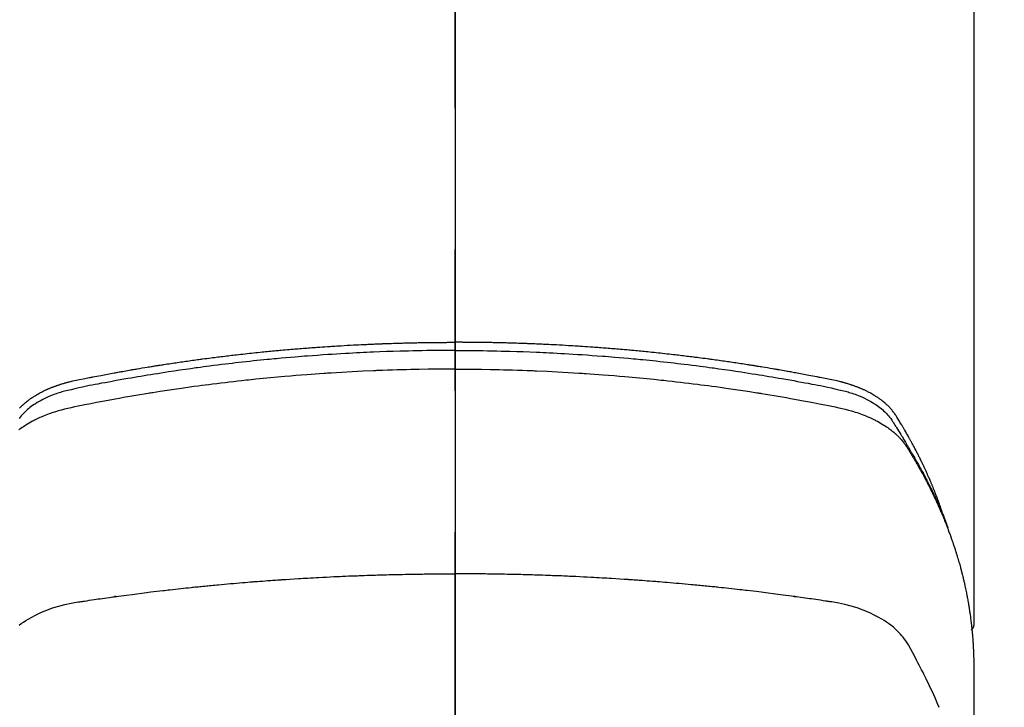
# Model space of a CAD drawing. Extents: x 55896 to 82369, y -11045 to -2175.
# Drawn here: x 72806 to 72849, y -3988 to -3957 of the extents above; entities that cross this region are included whole.
import ezdxf

# ---------------------------------------------------------------- set-up
doc = ezdxf.new("R2010")
doc.units = 0
doc.header["$LTSCALE"] = 50
doc.header["$MEASUREMENT"] = 0
doc.linetypes.add('CENTER2', pattern=[1.125, 0.75, -0.125, 0.125, -0.125])
doc.layers.get('0').update_dxf_attribs({"linetype": 'CONTINUOUS'})
for name, color, linetype in [('150-機器', 8, 'CONTINUOUS'), ('160-文字', 254, 'CONTINUOUS'), ('166-寸法B', 11, 'CONTINUOUS')]:
    doc.layers.add(name, color=color, linetype=linetype)
doc.styles.add('KH001', font='txt')
doc.dimstyles.new('KH1xx030', dxfattribs={"dimscale": 30, "dimtxt": 2, "dimasz": 0.6, "dimexe": 0.3, "dimexo": 1.2, "dimgap": 0.5, "dimtad": 3, "dimdec": 1, "dimdsep": 46, "dimlunit": 6, "dimtxsty": 'KH001', "dimblk": 'DOT', "dimcen": 1, "dimdle": 1, "dimclrd": 256, "dimclre": 256, "dimclrt": 256, "dimadec": 0, "dimazin": 0, "dimtfac": 1, "dimtdec": 1, "dimtix": 1, "dimtmove": 2, "dimatfit": 3, "dimldrblk": 'CLOSEDBLANK', "dimfxl": 1, "dimtolj": 1, "dimtzin": 0, "dimlwd": -1, "dimlwe": -1, "dimarcsym": 0})

# ---------------------------------------------------------------- blocks, each defined once
blk = doc.blocks.new('F402_H')
at = {"layer": '150-機器', "color": 161, "linetype": 'CENTER2'}
blk.add_line((0, 136.026), (0, -355.416), dxfattribs=at)
at = {"layer": '150-機器', "color": 13, "linetype": 'Continuous'}
blk.add_line((22.939, -188.142), (22.939, -261.807), dxfattribs=at)
for points in [[(-19.248, -252.246), (-19.221, -252.218), (-19.193, -252.188), (-19.165, -252.16), (-19.136, -252.131), (-19.107, -252.103), (-19.086, -252.084), (-19.064, -252.064), (-19.043, -252.045), (-19.021, -252.026), (-18.983, -251.994), (-18.945, -251.962), (-18.907, -251.931), (-18.868, -251.901), (-18.841, -251.88), (-18.814, -251.86), (-18.787, -251.84), (-18.76, -251.821), (-18.728, -251.799), (-18.697, -251.778), (-18.666, -251.757), (-18.634, -251.736), (-18.61, -251.721), (-18.587, -251.706), (-18.563, -251.691), (-18.539, -251.676), (-18.493, -251.648), (-18.446, -251.621), (-18.399, -251.594), (-18.352, -251.569), (-18.316, -251.55), (-18.28, -251.531), (-18.244, -251.513), (-18.208, -251.495), (-18.178, -251.48), (-18.147, -251.465), (-18.117, -251.45), (-18.086, -251.436), (-18.066, -251.426), (-18.045, -251.417), (-18.024, -251.408), (-18.003, -251.399), (-17.978, -251.388), (-17.953, -251.377), (-17.929, -251.367), (-17.904, -251.356), (-17.882, -251.347), (-17.861, -251.338), (-17.839, -251.33), (-17.817, -251.321), (-17.791, -251.311), (-17.765, -251.302), (-17.739, -251.292), (-17.713, -251.282), (-17.687, -251.272), (-17.661, -251.263), (-17.634, -251.253), (-17.608, -251.243), (-17.585, -251.235), (-17.562, -251.228), (-17.539, -251.22), (-17.516, -251.212), (-17.489, -251.204), (-17.462, -251.195), (-17.435, -251.186), (-17.408, -251.178), (-17.373, -251.167), (-17.338, -251.156), (-17.303, -251.146), (-17.268, -251.136), (-17.24, -251.128), (-17.212, -251.12), (-17.185, -251.113), (-17.157, -251.106), (-17.129, -251.098), (-17.101, -251.091), (-17.073, -251.084), (-17.045, -251.077), (-16.895, -251.041), (-16.744, -251.009), (-16.592, -250.978), (-16.441, -250.948), (-16.369, -250.934), (-16.297, -250.919), (-16.225, -250.905), (-16.153, -250.89), (-16.116, -250.883), (-16.08, -250.876), (-16.044, -250.869), (-16.008, -250.861), (-15.918, -250.844), (-15.827, -250.826), (-15.737, -250.809), (-15.647, -250.792), (-15.574, -250.778), (-15.502, -250.764), (-15.429, -250.75), (-15.357, -250.737), (-15.284, -250.723), (-15.211, -250.71), (-15.138, -250.696), (-15.065, -250.683), (-15.011, -250.673), (-14.956, -250.663), (-14.902, -250.653), (-14.847, -250.643), (-14.792, -250.633), (-14.738, -250.623), (-14.683, -250.614), (-14.629, -250.604), (-14.555, -250.591), (-14.482, -250.578), (-14.409, -250.565), (-14.335, -250.552), (-14.317, -250.549), (-14.299, -250.546), (-14.281, -250.542), (-14.263, -250.539), (-14.207, -250.53), (-14.152, -250.521), (-14.097, -250.511), (-14.042, -250.502), (-13.932, -250.484), (-13.822, -250.465), (-13.712, -250.447), (-13.601, -250.429), (-13.546, -250.42), (-13.491, -250.411), (-13.436, -250.402), (-13.381, -250.393), (-13.344, -250.387), (-13.307, -250.381), (-13.27, -250.375), (-13.233, -250.369), (-13.196, -250.363), (-13.159, -250.357), (-13.123, -250.351), (-13.086, -250.346), (-13.03, -250.337), (-12.974, -250.328), (-12.919, -250.32), (-12.863, -250.311), (-12.789, -250.299), (-12.715, -250.288), (-12.641, -250.277), (-12.567, -250.266), (-12.493, -250.255), (-12.418, -250.243), (-12.344, -250.232), (-12.27, -250.221), (-12.196, -250.21), (-12.121, -250.199), (-12.047, -250.189), (-11.973, -250.178), (-11.898, -250.168), (-11.824, -250.157), (-11.75, -250.147), (-11.675, -250.136), (-11.601, -250.126), (-11.526, -250.116), (-11.452, -250.106), (-11.377, -250.095), (-11.321, -250.088), (-11.265, -250.08), (-11.209, -250.073), (-11.153, -250.066), (-11.06, -250.053), (-10.966, -250.041), (-10.873, -250.029), (-10.78, -250.017), (-10.724, -250.009), (-10.668, -250.002), (-10.611, -249.995), (-10.555, -249.988), (-10.48, -249.978), (-10.405, -249.969), (-10.33, -249.96), (-10.255, -249.951), (-10.18, -249.942), (-10.105, -249.933), (-10.03, -249.924), (-9.955, -249.915), (-9.88, -249.906), (-9.805, -249.897), (-9.73, -249.889), (-9.655, -249.88), (-9.561, -249.869), (-9.466, -249.859), (-9.372, -249.848), (-9.278, -249.838), (-9.184, -249.828), (-9.089, -249.817), (-8.995, -249.807), (-8.901, -249.797), (-8.807, -249.787), (-8.712, -249.778), (-8.618, -249.768), (-8.524, -249.758), (-8.448, -249.751), (-8.372, -249.743), (-8.296, -249.736), (-8.221, -249.728), (-8.145, -249.721), (-8.068, -249.714), (-7.992, -249.707), (-7.916, -249.699), (-7.86, -249.694), (-7.803, -249.689), (-7.746, -249.684), (-7.689, -249.679), (-7.594, -249.67), (-7.499, -249.661), (-7.404, -249.653), (-7.309, -249.645), (-7.233, -249.638), (-7.157, -249.632), (-7.081, -249.626), (-7.005, -249.62), (-6.929, -249.613), (-6.853, -249.607), (-6.777, -249.601), (-6.701, -249.595), (-6.625, -249.589), (-6.549, -249.583), (-6.472, -249.577), (-6.396, -249.571), (-6.32, -249.565), (-6.244, -249.56), (-6.168, -249.554), (-6.092, -249.549), (-5.978, -249.541), (-5.863, -249.533), (-5.749, -249.525), (-5.634, -249.517), (-5.577, -249.513), (-5.52, -249.509), (-5.463, -249.506), (-5.406, -249.502), (-5.311, -249.496), (-5.215, -249.49), (-5.12, -249.485), (-5.024, -249.479), (-4.89, -249.471), (-4.757, -249.464), (-4.623, -249.456), (-4.489, -249.449), (-4.375, -249.443), (-4.26, -249.437), (-4.145, -249.432), (-4.03, -249.426), (-3.972, -249.423), (-3.914, -249.421), (-3.857, -249.418), (-3.799, -249.415), (-3.751, -249.413), (-3.702, -249.411), (-3.653, -249.409), (-3.605, -249.407), (-3.538, -249.404), (-3.472, -249.402), (-3.405, -249.399), (-3.339, -249.396), (-3.3, -249.395), (-3.261, -249.393), (-3.223, -249.392), (-3.184, -249.39), (-3.146, -249.389), (-3.107, -249.387), (-3.069, -249.386), (-3.03, -249.384), (-3.011, -249.384), (-2.992, -249.383), (-2.973, -249.383), (-2.954, -249.382), (-2.877, -249.38), (-2.8, -249.378), (-2.723, -249.375), (-2.646, -249.372), (-2.608, -249.371), (-2.57, -249.37), (-2.531, -249.369), (-2.493, -249.367), (-2.435, -249.366), (-2.378, -249.364), (-2.32, -249.362), (-2.262, -249.36), (-2.224, -249.359), (-2.186, -249.358), (-2.147, -249.357), (-2.109, -249.356), (-2.032, -249.355), (-1.956, -249.353), (-1.879, -249.351), (-1.803, -249.349), (-1.745, -249.348), (-1.687, -249.347), (-1.63, -249.346), (-1.572, -249.345), (-1.515, -249.344), (-1.457, -249.343), (-1.399, -249.342), (-1.342, -249.341), (-1.284, -249.34), (-1.227, -249.339), (-1.169, -249.338), (-1.111, -249.337), (-1.054, -249.337), (-0.996, -249.336), (-0.939, -249.336), (-0.881, -249.335), (-0.824, -249.335), (-0.766, -249.334), (-0.709, -249.334), (-0.652, -249.333), (-0.613, -249.333), (-0.575, -249.333), (-0.536, -249.333), (-0.498, -249.332), (-0.456, -249.332), (-0.413, -249.332), (-0.371, -249.332), (-0.328, -249.331), (-0.304, -249.331), (-0.279, -249.331), (-0.254, -249.331), (-0.229, -249.331), (-0.2, -249.331), (-0.172, -249.331), (-0.143, -249.331), (-0.114, -249.33), (-0.086, -249.33), (-0.057, -249.33), (-0.029, -249.33), (0, -249.33)], [(21.583, -256.961), (21.563, -256.897), (21.543, -256.832), (21.522, -256.768), (21.501, -256.704), (21.483, -256.65), (21.464, -256.596), (21.445, -256.543), (21.426, -256.489), (21.417, -256.467), (21.409, -256.445), (21.401, -256.423), (21.393, -256.401), (21.38, -256.365), (21.367, -256.329), (21.354, -256.294), (21.341, -256.258), (21.329, -256.227), (21.317, -256.196), (21.306, -256.165), (21.294, -256.133), (21.28, -256.098), (21.266, -256.062), (21.252, -256.026), (21.238, -255.991), (21.214, -255.929), (21.189, -255.866), (21.164, -255.804), (21.139, -255.742), (21.128, -255.716), (21.117, -255.69), (21.106, -255.663), (21.095, -255.637), (21.084, -255.61), (21.073, -255.583), (21.062, -255.557), (21.051, -255.53), (21.039, -255.503), (21.028, -255.477), (21.016, -255.45), (21.005, -255.423), (20.997, -255.406), (20.99, -255.388), (20.982, -255.37), (20.975, -255.352), (20.959, -255.317), (20.943, -255.282), (20.928, -255.247), (20.912, -255.212), (20.9, -255.185), (20.888, -255.158), (20.877, -255.132), (20.865, -255.105), (20.849, -255.07), (20.833, -255.035), (20.816, -255), (20.8, -254.965), (20.788, -254.938), (20.776, -254.912), (20.764, -254.885), (20.751, -254.859), (20.739, -254.832), (20.726, -254.806), (20.714, -254.779), (20.701, -254.753), (20.693, -254.735), (20.685, -254.718), (20.676, -254.7), (20.668, -254.682), (20.659, -254.665), (20.651, -254.647), (20.642, -254.63), (20.634, -254.612), (20.612, -254.569), (20.591, -254.525), (20.569, -254.481), (20.548, -254.437), (20.531, -254.402), (20.513, -254.367), (20.496, -254.332), (20.478, -254.297), (20.46, -254.262), (20.442, -254.227), (20.424, -254.192), (20.406, -254.157), (20.395, -254.135), (20.383, -254.113), (20.372, -254.091), (20.36, -254.069), (20.34, -254.03), (20.319, -253.991), (20.298, -253.952), (20.278, -253.913), (20.259, -253.878), (20.24, -253.843), (20.222, -253.809), (20.203, -253.774), (20.189, -253.748), (20.174, -253.722), (20.16, -253.696), (20.146, -253.67), (20.132, -253.644), (20.117, -253.618), (20.103, -253.591), (20.088, -253.565), (20.078, -253.548), (20.069, -253.531), (20.059, -253.514), (20.049, -253.496), (20.01, -253.427), (19.97, -253.357), (19.931, -253.288), (19.891, -253.219), (19.875, -253.193), (19.86, -253.168), (19.845, -253.142), (19.83, -253.116), (19.815, -253.09), (19.799, -253.064), (19.784, -253.039), (19.769, -253.013), (19.759, -252.995), (19.748, -252.978), (19.738, -252.961), (19.727, -252.944), (19.701, -252.901), (19.675, -252.858), (19.648, -252.815), (19.622, -252.772), (19.596, -252.729), (19.569, -252.686), (19.542, -252.644), (19.516, -252.601), (19.494, -252.566), (19.471, -252.531), (19.448, -252.497), (19.425, -252.463), (19.401, -252.43), (19.376, -252.398), (19.351, -252.366), (19.325, -252.334), (19.3, -252.305), (19.274, -252.275), (19.248, -252.246), (19.221, -252.218), (19.193, -252.188), (19.165, -252.16), (19.136, -252.131), (19.107, -252.103), (19.086, -252.084), (19.064, -252.064), (19.043, -252.045), (19.021, -252.026), (18.983, -251.994), (18.945, -251.962), (18.907, -251.931), (18.868, -251.901), (18.841, -251.88), (18.814, -251.86), (18.787, -251.84), (18.76, -251.821), (18.728, -251.799), (18.697, -251.778), (18.666, -251.757), (18.634, -251.736), (18.61, -251.721), (18.587, -251.706), (18.563, -251.691), (18.539, -251.676), (18.493, -251.648), (18.446, -251.621), (18.399, -251.594), (18.352, -251.569), (18.316, -251.55), (18.28, -251.531), (18.244, -251.513), (18.208, -251.495), (18.178, -251.48), (18.147, -251.465), (18.117, -251.45), (18.086, -251.436), (18.066, -251.426), (18.045, -251.417), (18.024, -251.408), (18.003, -251.399), (17.978, -251.388), (17.953, -251.377), (17.929, -251.367), (17.904, -251.356), (17.882, -251.347), (17.861, -251.338), (17.839, -251.33), (17.817, -251.321), (17.791, -251.311), (17.765, -251.302), (17.739, -251.292), (17.713, -251.282), (17.687, -251.272), (17.661, -251.263), (17.634, -251.253), (17.608, -251.243), (17.585, -251.235), (17.562, -251.228), (17.539, -251.22), (17.516, -251.212), (17.489, -251.204), (17.462, -251.195), (17.435, -251.186), (17.408, -251.178), (17.373, -251.167), (17.338, -251.156), (17.303, -251.146), (17.268, -251.136), (17.24, -251.128), (17.212, -251.12), (17.185, -251.113), (17.157, -251.106), (17.129, -251.098), (17.101, -251.091), (17.073, -251.084), (17.045, -251.077), (16.895, -251.041), (16.744, -251.009), (16.592, -250.978), (16.441, -250.948), (16.369, -250.934), (16.297, -250.919), (16.225, -250.905), (16.153, -250.89), (16.116, -250.883), (16.08, -250.876), (16.044, -250.869), (16.008, -250.861), (15.918, -250.844), (15.827, -250.826), (15.737, -250.809), (15.647, -250.792), (15.574, -250.778), (15.502, -250.764), (15.429, -250.75), (15.357, -250.737), (15.284, -250.723), (15.211, -250.71), (15.138, -250.696), (15.065, -250.683), (15.011, -250.673), (14.956, -250.663), (14.902, -250.653), (14.847, -250.643), (14.792, -250.633), (14.738, -250.623), (14.683, -250.614), (14.629, -250.604), (14.555, -250.591), (14.482, -250.578), (14.409, -250.565), (14.335, -250.552), (14.317, -250.549), (14.299, -250.546), (14.281, -250.542), (14.263, -250.539), (14.207, -250.53), (14.152, -250.521), (14.097, -250.511), (14.042, -250.502), (13.932, -250.484), (13.822, -250.465), (13.712, -250.447), (13.601, -250.429), (13.546, -250.42), (13.491, -250.411), (13.436, -250.402), (13.381, -250.393), (13.344, -250.387), (13.307, -250.381), (13.27, -250.375), (13.233, -250.369), (13.196, -250.363), (13.159, -250.357), (13.123, -250.351), (13.086, -250.346), (13.03, -250.337), (12.974, -250.328), (12.919, -250.32), (12.863, -250.311), (12.789, -250.299), (12.715, -250.288), (12.641, -250.277), (12.567, -250.266), (12.493, -250.255), (12.418, -250.243), (12.344, -250.232), (12.27, -250.221), (12.196, -250.21), (12.121, -250.199), (12.047, -250.189), (11.973, -250.178), (11.898, -250.168), (11.824, -250.157), (11.75, -250.147), (11.675, -250.136), (11.601, -250.126), (11.526, -250.116), (11.452, -250.106), (11.377, -250.095), (11.321, -250.088), (11.265, -250.08), (11.209, -250.073), (11.153, -250.066), (11.06, -250.053), (10.966, -250.041), (10.873, -250.029), (10.78, -250.017), (10.724, -250.009), (10.668, -250.002), (10.611, -249.995), (10.555, -249.988), (10.48, -249.978), (10.405, -249.969), (10.33, -249.96), (10.255, -249.951), (10.18, -249.942), (10.105, -249.933), (10.03, -249.924), (9.955, -249.915), (9.88, -249.906), (9.805, -249.897), (9.73, -249.889), (9.655, -249.88), (9.561, -249.869), (9.466, -249.859), (9.372, -249.848), (9.278, -249.838), (9.184, -249.828), (9.089, -249.817), (8.995, -249.807), (8.901, -249.797), (8.807, -249.787), (8.712, -249.778), (8.618, -249.768), (8.524, -249.758), (8.448, -249.751), (8.372, -249.743), (8.296, -249.736), (8.221, -249.728), (8.145, -249.721), (8.068, -249.714), (7.992, -249.707), (7.916, -249.699), (7.86, -249.694), (7.803, -249.689), (7.746, -249.684), (7.689, -249.679), (7.594, -249.67), (7.499, -249.661), (7.404, -249.653), (7.309, -249.645), (7.233, -249.638), (7.157, -249.632), (7.081, -249.626), (7.005, -249.62), (6.929, -249.613), (6.853, -249.607), (6.777, -249.601), (6.701, -249.595), (6.625, -249.589), (6.549, -249.583), (6.472, -249.577), (6.396, -249.571), (6.32, -249.565), (6.244, -249.56), (6.168, -249.554), (6.092, -249.549), (5.978, -249.541), (5.863, -249.533), (5.749, -249.525), (5.634, -249.517), (5.577, -249.513), (5.52, -249.509), (5.463, -249.506), (5.406, -249.502), (5.311, -249.496), (5.215, -249.49), (5.12, -249.485), (5.024, -249.479), (4.89, -249.471), (4.757, -249.464), (4.623, -249.456), (4.489, -249.449), (4.375, -249.443), (4.26, -249.437), (4.145, -249.432), (4.03, -249.426), (3.972, -249.423), (3.914, -249.421), (3.857, -249.418), (3.799, -249.415), (3.751, -249.413), (3.702, -249.411), (3.653, -249.409), (3.605, -249.407), (3.538, -249.404), (3.472, -249.402), (3.405, -249.399), (3.339, -249.396), (3.3, -249.395), (3.261, -249.393), (3.223, -249.392), (3.184, -249.39), (3.146, -249.389), (3.107, -249.387), (3.069, -249.386), (3.03, -249.384), (3.011, -249.384), (2.992, -249.383), (2.973, -249.383), (2.954, -249.382), (2.877, -249.38), (2.8, -249.378), (2.723, -249.375), (2.646, -249.372), (2.608, -249.371), (2.57, -249.37), (2.531, -249.369), (2.493, -249.367), (2.435, -249.366), (2.378, -249.364), (2.32, -249.362), (2.262, -249.36), (2.224, -249.359), (2.186, -249.358), (2.147, -249.357), (2.109, -249.356), (2.032, -249.355), (1.956, -249.353), (1.879, -249.351), (1.803, -249.349), (1.745, -249.348), (1.687, -249.347), (1.63, -249.346), (1.572, -249.345), (1.515, -249.344), (1.457, -249.343), (1.399, -249.342), (1.342, -249.341), (1.284, -249.34), (1.227, -249.339), (1.169, -249.338), (1.111, -249.337), (1.054, -249.337), (0.996, -249.336), (0.939, -249.336), (0.881, -249.335), (0.824, -249.335), (0.766, -249.334), (0.709, -249.334), (0.652, -249.333), (0.613, -249.333), (0.575, -249.333), (0.536, -249.333), (0.498, -249.332), (0.456, -249.332), (0.413, -249.332), (0.371, -249.332), (0.328, -249.331), (0.304, -249.331), (0.279, -249.331), (0.254, -249.331), (0.229, -249.331), (0.2, -249.331), (0.172, -249.331), (0.143, -249.331), (0.114, -249.33), (0.086, -249.33), (0.057, -249.33), (0.029, -249.33), (0, -249.33)], [(0, -249.69), (-0.203, -249.69), (-0.407, -249.691), (-0.61, -249.692), (-0.813, -249.693), (-1.024, -249.696), (-1.235, -249.699), (-1.446, -249.703), (-1.657, -249.706), (-1.853, -249.71), (-2.048, -249.715), (-2.244, -249.719), (-2.44, -249.724), (-2.731, -249.733), (-3.022, -249.743), (-3.314, -249.754), (-3.605, -249.766), (-3.749, -249.773), (-3.894, -249.779), (-4.039, -249.786), (-4.183, -249.793), (-4.348, -249.802), (-4.513, -249.81), (-4.678, -249.819), (-4.843, -249.828), (-5.037, -249.839), (-5.232, -249.851), (-5.427, -249.863), (-5.621, -249.876), (-5.846, -249.891), (-6.07, -249.907), (-6.295, -249.923), (-6.519, -249.94), (-6.653, -249.95), (-6.787, -249.961), (-6.922, -249.972), (-7.056, -249.983), (-7.264, -250), (-7.473, -250.019), (-7.681, -250.037), (-7.889, -250.057), (-7.994, -250.066), (-8.098, -250.076), (-8.202, -250.086), (-8.306, -250.096), (-8.455, -250.111), (-8.603, -250.126), (-8.751, -250.141), (-8.9, -250.156), (-9.063, -250.174), (-9.225, -250.191), (-9.388, -250.21), (-9.551, -250.228), (-9.699, -250.245), (-9.846, -250.262), (-9.994, -250.279), (-10.141, -250.297), (-10.318, -250.318), (-10.495, -250.34), (-10.671, -250.362), (-10.848, -250.385), (-10.98, -250.402), (-11.112, -250.42), (-11.244, -250.437), (-11.376, -250.455), (-11.45, -250.466), (-11.523, -250.476), (-11.596, -250.486), (-11.669, -250.496), (-11.918, -250.532), (-12.166, -250.568), (-12.414, -250.604), (-12.662, -250.642), (-12.822, -250.667), (-12.982, -250.692), (-13.141, -250.717), (-13.301, -250.743), (-13.446, -250.766), (-13.591, -250.79), (-13.736, -250.813), (-13.881, -250.837), (-14.025, -250.862), (-14.17, -250.886), (-14.314, -250.91), (-14.459, -250.935), (-14.632, -250.965), (-14.805, -250.995), (-14.977, -251.026), (-15.15, -251.057), (-15.308, -251.086), (-15.466, -251.115), (-15.624, -251.144), (-15.781, -251.174), (-15.91, -251.197), (-16.039, -251.221), (-16.168, -251.246), (-16.296, -251.272), (-16.465, -251.309), (-16.633, -251.348), (-16.801, -251.388), (-16.969, -251.427), (-17.043, -251.443), (-17.117, -251.46), (-17.19, -251.477), (-17.264, -251.495), (-17.321, -251.51), (-17.379, -251.526), (-17.437, -251.543), (-17.494, -251.561), (-17.561, -251.582), (-17.627, -251.604), (-17.693, -251.627), (-17.758, -251.651), (-17.874, -251.697), (-17.988, -251.746), (-18.102, -251.798), (-18.213, -251.853), (-18.299, -251.898), (-18.383, -251.945), (-18.466, -251.995), (-18.548, -252.046), (-18.609, -252.087), (-18.67, -252.128), (-18.729, -252.171), (-18.788, -252.216), (-18.843, -252.26), (-18.897, -252.306), (-18.95, -252.353), (-19.002, -252.401), (-19.046, -252.444), (-19.09, -252.488), (-19.131, -252.534), (-19.172, -252.581), (-19.22, -252.643), (-19.265, -252.706)], [(0, -249.69), (0.203, -249.69), (0.407, -249.691), (0.61, -249.692), (0.813, -249.693), (1.024, -249.696), (1.235, -249.699), (1.446, -249.703), (1.657, -249.706), (1.853, -249.71), (2.048, -249.715), (2.244, -249.719), (2.44, -249.724), (2.731, -249.733), (3.022, -249.743), (3.314, -249.754), (3.605, -249.766), (3.749, -249.773), (3.894, -249.779), (4.039, -249.786), (4.183, -249.793), (4.348, -249.802), (4.513, -249.81), (4.678, -249.819), (4.843, -249.828), (5.037, -249.839), (5.232, -249.851), (5.427, -249.863), (5.621, -249.876), (5.846, -249.891), (6.07, -249.907), (6.295, -249.923), (6.519, -249.94), (6.653, -249.95), (6.787, -249.961), (6.922, -249.972), (7.056, -249.983), (7.264, -250), (7.473, -250.019), (7.681, -250.037), (7.889, -250.057), (7.994, -250.066), (8.098, -250.076), (8.202, -250.086), (8.306, -250.096), (8.455, -250.111), (8.603, -250.126), (8.751, -250.141), (8.9, -250.156), (9.063, -250.174), (9.225, -250.191), (9.388, -250.21), (9.551, -250.228), (9.699, -250.245), (9.846, -250.262), (9.994, -250.279), (10.141, -250.297), (10.318, -250.318), (10.495, -250.34), (10.671, -250.362), (10.848, -250.385), (10.98, -250.402), (11.112, -250.42), (11.244, -250.437), (11.376, -250.455), (11.45, -250.466), (11.523, -250.476), (11.596, -250.486), (11.669, -250.496), (11.918, -250.532), (12.166, -250.568), (12.414, -250.604), (12.662, -250.642), (12.822, -250.667), (12.982, -250.692), (13.141, -250.717), (13.301, -250.743), (13.446, -250.766), (13.591, -250.79), (13.736, -250.813), (13.881, -250.837), (14.025, -250.862), (14.17, -250.886), (14.314, -250.91), (14.459, -250.935), (14.632, -250.965), (14.805, -250.995), (14.977, -251.026), (15.15, -251.057), (15.308, -251.086), (15.466, -251.115), (15.624, -251.144), (15.781, -251.174), (15.91, -251.197), (16.039, -251.221), (16.168, -251.246), (16.296, -251.272), (16.465, -251.309), (16.633, -251.348), (16.801, -251.388), (16.969, -251.427), (17.043, -251.443), (17.117, -251.46), (17.19, -251.477), (17.264, -251.495), (17.321, -251.51), (17.379, -251.526), (17.437, -251.543), (17.494, -251.561), (17.561, -251.582), (17.627, -251.604), (17.693, -251.627), (17.758, -251.651), (17.874, -251.697), (17.988, -251.746), (18.102, -251.798), (18.213, -251.853), (18.299, -251.898), (18.383, -251.945), (18.466, -251.995), (18.548, -252.046), (18.609, -252.087), (18.67, -252.128), (18.729, -252.171), (18.788, -252.216), (18.843, -252.26), (18.897, -252.306), (18.95, -252.353), (19.002, -252.401), (19.046, -252.444), (19.09, -252.488), (19.131, -252.534), (19.172, -252.581), (19.22, -252.643), (19.265, -252.706), (19.309, -252.771), (19.352, -252.837), (19.372, -252.868), (19.392, -252.898), (19.412, -252.929), (19.432, -252.96), (19.455, -252.995), (19.478, -253.031), (19.501, -253.066), (19.524, -253.101), (19.571, -253.176), (19.617, -253.251), (19.664, -253.326), (19.71, -253.401), (19.729, -253.432), (19.748, -253.462), (19.767, -253.493), (19.786, -253.524), (19.812, -253.567), (19.837, -253.609), (19.862, -253.652), (19.887, -253.695), (19.917, -253.751), (19.947, -253.807), (19.977, -253.863), (20.008, -253.918), (20.033, -253.96), (20.059, -254.001), (20.084, -254.043), (20.11, -254.084), (20.128, -254.113), (20.145, -254.142), (20.162, -254.171), (20.18, -254.2), (20.231, -254.286), (20.283, -254.373), (20.334, -254.46), (20.384, -254.548), (20.411, -254.593), (20.437, -254.639), (20.463, -254.685), (20.489, -254.731), (20.508, -254.764), (20.526, -254.798), (20.544, -254.831), (20.563, -254.865), (20.581, -254.898), (20.599, -254.932), (20.617, -254.965), (20.636, -254.998), (20.66, -255.044), (20.685, -255.091), (20.71, -255.137), (20.734, -255.183), (20.761, -255.233), (20.788, -255.284), (20.814, -255.335), (20.84, -255.385), (20.857, -255.419), (20.875, -255.453), (20.892, -255.486), (20.909, -255.52), (20.926, -255.554), (20.943, -255.587), (20.961, -255.621), (20.978, -255.655), (20.995, -255.688), (21.011, -255.722), (21.028, -255.756), (21.045, -255.789), (21.078, -255.857), (21.111, -255.924), (21.144, -255.992), (21.177, -256.06), (21.189, -256.085), (21.202, -256.11), (21.214, -256.136), (21.226, -256.161), (21.246, -256.204), (21.267, -256.246), (21.287, -256.288), (21.307, -256.331), (21.329, -256.378), (21.35, -256.424), (21.371, -256.471), (21.393, -256.518), (21.417, -256.574), (21.442, -256.629), (21.466, -256.684), (21.49, -256.74), (21.501, -256.765), (21.512, -256.791), (21.523, -256.816), (21.533, -256.842), (21.554, -256.893), (21.576, -256.944), (21.596, -256.995), (21.617, -257.047), (21.632, -257.086), (21.647, -257.124), (21.662, -257.163), (21.677, -257.202), (21.686, -257.227), (21.696, -257.253), (21.705, -257.279), (21.715, -257.305), (21.734, -257.361), (21.754, -257.417), (21.773, -257.473), (21.792, -257.529)], [(0, -250.515), (-0.394, -250.517), (-0.787, -250.52), (-1.181, -250.524), (-1.574, -250.529), (-1.764, -250.533), (-1.954, -250.537), (-2.143, -250.541), (-2.333, -250.546), (-2.55, -250.553), (-2.767, -250.559), (-2.984, -250.567), (-3.201, -250.574), (-3.255, -250.576), (-3.309, -250.578), (-3.363, -250.58), (-3.417, -250.582), (-3.464, -250.584), (-3.511, -250.586), (-3.558, -250.588), (-3.605, -250.59), (-4.072, -250.611), (-4.539, -250.635), (-5.005, -250.66), (-5.472, -250.688), (-5.553, -250.693), (-5.633, -250.698), (-5.714, -250.703), (-5.795, -250.709), (-5.984, -250.722), (-6.172, -250.735), (-6.361, -250.749), (-6.549, -250.763), (-6.791, -250.781), (-7.033, -250.801), (-7.275, -250.821), (-7.516, -250.841), (-7.838, -250.87), (-8.159, -250.9), (-8.481, -250.932), (-8.802, -250.964), (-8.909, -250.975), (-9.015, -250.986), (-9.122, -250.998), (-9.229, -251.009), (-9.415, -251.029), (-9.602, -251.05), (-9.788, -251.071), (-9.975, -251.093), (-10.161, -251.115), (-10.347, -251.137), (-10.532, -251.16), (-10.718, -251.184), (-10.877, -251.204), (-11.036, -251.224), (-11.194, -251.245), (-11.353, -251.266), (-11.538, -251.291), (-11.723, -251.317), (-11.908, -251.343), (-12.092, -251.369), (-12.407, -251.415), (-12.723, -251.462), (-13.037, -251.51), (-13.352, -251.56), (-13.404, -251.568), (-13.456, -251.576), (-13.508, -251.585), (-13.56, -251.593), (-13.743, -251.623), (-13.926, -251.654), (-14.108, -251.684), (-14.29, -251.715), (-14.472, -251.746), (-14.654, -251.778), (-14.835, -251.81), (-15.017, -251.843), (-15.094, -251.857), (-15.172, -251.871), (-15.25, -251.885), (-15.328, -251.9), (-15.585, -251.948), (-15.843, -251.997), (-16.1, -252.047), (-16.357, -252.097), (-16.511, -252.127), (-16.664, -252.158), (-16.817, -252.19), (-16.97, -252.223), (-17.113, -252.255), (-17.255, -252.289), (-17.396, -252.325), (-17.537, -252.363), (-17.617, -252.387), (-17.698, -252.412), (-17.778, -252.438), (-17.857, -252.465), (-17.934, -252.493), (-18.01, -252.521), (-18.086, -252.551), (-18.162, -252.581), (-18.195, -252.594), (-18.227, -252.607), (-18.26, -252.621), (-18.292, -252.635), (-18.35, -252.66), (-18.408, -252.687), (-18.466, -252.714), (-18.523, -252.742), (-18.562, -252.762), (-18.6, -252.781), (-18.638, -252.801), (-18.676, -252.821), (-18.749, -252.861), (-18.822, -252.902), (-18.894, -252.945), (-18.965, -252.989), (-19.022, -253.025), (-19.078, -253.062), (-19.133, -253.1), (-19.187, -253.139), (-19.232, -253.173), (-19.277, -253.206)], [(0, -250.515), (0.394, -250.517), (0.787, -250.52), (1.181, -250.524), (1.574, -250.529), (1.764, -250.533), (1.954, -250.537), (2.143, -250.541), (2.333, -250.546), (2.55, -250.553), (2.767, -250.559), (2.984, -250.567), (3.201, -250.574), (3.255, -250.576), (3.309, -250.578), (3.363, -250.58), (3.417, -250.582), (3.464, -250.584), (3.511, -250.586), (3.558, -250.588), (3.605, -250.59), (4.072, -250.611), (4.539, -250.635), (5.005, -250.66), (5.472, -250.688), (5.553, -250.693), (5.633, -250.698), (5.714, -250.703), (5.795, -250.709), (5.984, -250.722), (6.172, -250.735), (6.361, -250.749), (6.549, -250.763), (6.791, -250.781), (7.033, -250.801), (7.275, -250.821), (7.516, -250.841), (7.838, -250.87), (8.159, -250.9), (8.481, -250.932), (8.802, -250.964), (8.909, -250.975), (9.015, -250.986), (9.122, -250.998), (9.229, -251.009), (9.415, -251.029), (9.602, -251.05), (9.788, -251.071), (9.975, -251.093), (10.161, -251.115), (10.347, -251.137), (10.532, -251.16), (10.718, -251.184), (10.877, -251.204), (11.036, -251.224), (11.194, -251.245), (11.353, -251.266), (11.538, -251.291), (11.723, -251.317), (11.908, -251.343), (12.092, -251.369), (12.407, -251.415), (12.723, -251.462), (13.037, -251.51), (13.352, -251.56), (13.404, -251.568), (13.456, -251.576), (13.508, -251.585), (13.56, -251.593), (13.743, -251.623), (13.926, -251.654), (14.108, -251.684), (14.29, -251.715), (14.472, -251.746), (14.654, -251.778), (14.835, -251.81), (15.017, -251.843), (15.094, -251.857), (15.172, -251.871), (15.25, -251.885), (15.328, -251.9), (15.585, -251.948), (15.843, -251.997), (16.1, -252.047), (16.357, -252.097), (16.511, -252.127), (16.664, -252.158), (16.817, -252.19), (16.97, -252.223), (17.113, -252.255), (17.255, -252.289), (17.396, -252.325), (17.537, -252.363), (17.617, -252.387), (17.698, -252.412), (17.778, -252.438), (17.857, -252.465), (17.934, -252.493), (18.01, -252.521), (18.086, -252.551), (18.162, -252.581), (18.195, -252.594), (18.227, -252.607), (18.26, -252.621), (18.292, -252.635), (18.35, -252.66), (18.408, -252.687), (18.466, -252.714), (18.523, -252.742), (18.562, -252.762), (18.6, -252.781), (18.638, -252.801), (18.676, -252.821), (18.749, -252.861), (18.822, -252.902), (18.894, -252.945), (18.965, -252.989), (19.022, -253.025), (19.078, -253.062), (19.133, -253.1), (19.187, -253.139), (19.232, -253.173), (19.277, -253.206), (19.321, -253.241), (19.364, -253.276), (19.399, -253.305), (19.434, -253.335), (19.469, -253.366), (19.503, -253.397), (19.529, -253.422), (19.556, -253.447), (19.582, -253.472), (19.608, -253.498), (19.633, -253.524), (19.658, -253.55), (19.682, -253.576), (19.706, -253.602), (19.742, -253.642), (19.777, -253.683), (19.811, -253.725), (19.844, -253.768), (19.868, -253.801), (19.892, -253.834), (19.916, -253.867), (19.938, -253.901), (19.956, -253.929), (19.974, -253.956), (19.991, -253.984), (20.009, -254.012), (20.028, -254.042), (20.047, -254.073), (20.066, -254.104), (20.085, -254.135), (20.108, -254.171), (20.13, -254.208), (20.153, -254.245), (20.175, -254.281), (20.193, -254.312), (20.212, -254.343), (20.23, -254.374), (20.249, -254.404), (20.267, -254.435), (20.285, -254.466), (20.303, -254.497), (20.321, -254.528), (20.34, -254.558), (20.358, -254.589), (20.376, -254.62), (20.394, -254.651), (20.412, -254.682), (20.43, -254.712), (20.447, -254.743), (20.465, -254.774), (20.487, -254.813), (20.51, -254.853), (20.532, -254.892), (20.554, -254.932), (20.573, -254.967), (20.592, -255.001), (20.611, -255.036), (20.631, -255.071), (20.648, -255.102), (20.665, -255.133), (20.682, -255.164), (20.699, -255.195), (20.729, -255.251), (20.759, -255.307), (20.789, -255.363), (20.818, -255.419), (20.828, -255.438), (20.838, -255.457), (20.847, -255.475), (20.857, -255.494), (20.876, -255.531), (20.895, -255.569), (20.915, -255.606), (20.934, -255.644), (20.95, -255.675), (20.966, -255.706), (20.982, -255.737), (20.998, -255.768), (21.01, -255.793), (21.022, -255.818), (21.034, -255.843), (21.047, -255.868), (21.062, -255.9), (21.077, -255.931), (21.093, -255.962), (21.108, -255.994), (21.121, -256.019), (21.133, -256.044), (21.145, -256.069), (21.157, -256.094), (21.169, -256.119), (21.18, -256.144), (21.192, -256.169), (21.204, -256.194), (21.213, -256.213), (21.222, -256.232), (21.231, -256.25), (21.24, -256.269), (21.258, -256.307), (21.275, -256.345), (21.293, -256.383), (21.31, -256.421), (21.321, -256.446), (21.332, -256.471), (21.343, -256.496), (21.355, -256.521), (21.369, -256.553), (21.383, -256.584), (21.397, -256.616), (21.412, -256.647), (21.423, -256.672), (21.434, -256.697), (21.445, -256.723), (21.455, -256.748), (21.472, -256.786), (21.488, -256.824), (21.505, -256.861), (21.521, -256.899), (21.532, -256.925), (21.542, -256.95), (21.553, -256.975), (21.564, -257.001), (21.579, -257.038), (21.595, -257.076), (21.611, -257.114), (21.626, -257.152), (21.639, -257.184), (21.651, -257.215), (21.664, -257.247), (21.677, -257.278), (21.687, -257.304), (21.697, -257.329), (21.708, -257.355), (21.718, -257.38), (21.733, -257.418), (21.747, -257.456), (21.762, -257.494), (21.777, -257.533), (21.789, -257.564), (21.801, -257.596), (21.813, -257.628), (21.825, -257.66), (21.842, -257.704), (21.858, -257.749), (21.874, -257.793), (21.89, -257.838), (21.904, -257.876), (21.918, -257.914), (21.931, -257.952), (21.945, -257.99), (21.959, -258.029), (21.972, -258.067), (21.986, -258.105), (21.999, -258.143), (22.008, -258.169), (22.016, -258.194), (22.024, -258.22), (22.033, -258.246), (22.046, -258.284), (22.058, -258.322), (22.071, -258.36), (22.084, -258.398), (22.096, -258.437), (22.109, -258.475), (22.121, -258.514), (22.134, -258.552), (22.142, -258.578), (22.15, -258.603), (22.158, -258.629), (22.166, -258.655), (22.177, -258.693), (22.189, -258.731), (22.201, -258.77), (22.212, -258.808), (22.232, -258.872), (22.251, -258.936), (22.27, -259), (22.288, -259.065), (22.303, -259.116), (22.317, -259.167), (22.331, -259.219), (22.345, -259.27), (22.355, -259.308), (22.366, -259.347), (22.376, -259.385), (22.386, -259.424), (22.396, -259.462), (22.406, -259.501), (22.416, -259.54), (22.426, -259.578), (22.439, -259.63), (22.451, -259.681), (22.463, -259.733), (22.476, -259.785), (22.485, -259.823), (22.494, -259.862), (22.504, -259.901), (22.513, -259.939), (22.522, -259.978), (22.53, -260.017), (22.539, -260.055), (22.548, -260.094), (22.561, -260.158), (22.575, -260.223), (22.588, -260.288), (22.601, -260.352), (22.612, -260.404), (22.622, -260.455), (22.632, -260.507), (22.642, -260.559), (22.647, -260.585), (22.652, -260.611), (22.657, -260.636), (22.662, -260.662), (22.672, -260.714), (22.681, -260.766), (22.69, -260.817), (22.699, -260.869), (22.703, -260.895), (22.708, -260.921), (22.712, -260.947), (22.716, -260.973), (22.722, -261.011), (22.729, -261.05), (22.735, -261.089), (22.741, -261.128), (22.745, -261.154), (22.749, -261.18), (22.753, -261.205), (22.757, -261.231), (22.763, -261.27), (22.769, -261.309), (22.774, -261.348), (22.78, -261.386), (22.787, -261.438), (22.794, -261.49), (22.8, -261.542), (22.807, -261.594), (22.812, -261.633), (22.816, -261.672), (22.821, -261.711), (22.826, -261.75), (22.829, -261.775), (22.832, -261.801), (22.835, -261.827), (22.838, -261.853), (22.841, -261.879), (22.844, -261.905), (22.847, -261.931), (22.85, -261.957), (22.851, -261.972), (22.853, -261.988), (22.854, -262.003), (22.856, -262.019), (22.859, -262.056), (22.863, -262.092), (22.866, -262.129), (22.87, -262.165), (22.873, -262.204), (22.877, -262.243), (22.88, -262.282), (22.884, -262.321), (22.886, -262.347), (22.888, -262.373), (22.89, -262.399), (22.892, -262.425), (22.894, -262.451), (22.896, -262.477), (22.898, -262.502), (22.9, -262.528), (22.901, -262.555), (22.903, -262.581), (22.905, -262.607), (22.907, -262.633), (22.907, -262.646), (22.908, -262.659), (22.909, -262.672), (22.91, -262.685), (22.912, -262.724), (22.914, -262.763), (22.916, -262.802), (22.918, -262.841), (22.919, -262.867), (22.92, -262.892), (22.921, -262.918), (22.923, -262.944), (22.924, -262.97), (22.925, -262.996), (22.926, -263.022), (22.928, -263.048), (22.93, -263.113), (22.932, -263.178), (22.934, -263.243), (22.936, -263.308), (22.937, -263.373), (22.937, -263.439), (22.938, -263.504), (22.939, -263.569), (22.939, -263.613), (22.939, -263.656), (22.939, -263.7), (22.94, -263.744), (22.94, -263.833), (22.94, -263.922), (22.94, -264.011), (22.94, -264.1), (22.938, -266.096)], [(-19.27, -261.84), (-19.173, -261.768), (-19.075, -261.699), (-18.974, -261.633), (-18.871, -261.57), (-18.708, -261.477), (-18.541, -261.391), (-18.372, -261.31), (-18.2, -261.235), (-18.163, -261.219), (-18.125, -261.204), (-18.087, -261.189), (-18.049, -261.174), (-17.785, -261.077), (-17.517, -260.991), (-17.245, -260.918), (-16.97, -260.861), (-16.892, -260.848), (-16.814, -260.835), (-16.736, -260.824), (-16.657, -260.812), (-16.618, -260.806), (-16.578, -260.8), (-16.539, -260.794), (-16.5, -260.788), (-16.47, -260.784), (-16.441, -260.779), (-16.411, -260.775), (-16.382, -260.77), (-16.274, -260.754), (-16.166, -260.737), (-16.057, -260.721), (-15.949, -260.705), (-15.86, -260.692), (-15.771, -260.679), (-15.682, -260.666), (-15.593, -260.653), (-15.488, -260.638), (-15.392, -260.624), (-15.278, -260.608), (-15.118, -260.587), (-15.069, -260.58), (-15.025, -260.574), (-14.997, -260.571), (-14.999, -260.571), (-15.007, -260.572), (-15.018, -260.573), (-15.029, -260.574), (-15.038, -260.576), (-15.044, -260.576), (-15.009, -260.572), (-14.948, -260.564), (-14.88, -260.555), (-14.519, -260.507), (-14.271, -260.475), (-14.068, -260.448), (-13.843, -260.419), (-13.743, -260.406), (-13.643, -260.394), (-13.543, -260.381), (-13.443, -260.369), (-13.312, -260.353), (-13.181, -260.338), (-13.051, -260.323), (-12.92, -260.307), (-12.84, -260.298), (-12.759, -260.288), (-12.678, -260.279), (-12.598, -260.269), (-12.477, -260.256), (-12.356, -260.242), (-12.235, -260.229), (-12.114, -260.216), (-12.003, -260.204), (-11.891, -260.192), (-11.78, -260.181), (-11.668, -260.169), (-11.608, -260.162), (-11.547, -260.156), (-11.487, -260.149), (-11.426, -260.143), (-11.355, -260.136), (-11.284, -260.129), (-11.213, -260.122), (-11.142, -260.115), (-11.121, -260.113), (-11.101, -260.111), (-11.08, -260.109), (-11.06, -260.107), (-10.989, -260.1), (-10.918, -260.093), (-10.847, -260.086), (-10.776, -260.079), (-10.694, -260.071), (-10.613, -260.063), (-10.531, -260.056), (-10.45, -260.048), (-10.317, -260.036), (-10.185, -260.024), (-10.052, -260.012), (-9.92, -260), (-9.787, -259.988), (-9.654, -259.977), (-9.521, -259.966), (-9.388, -259.954), (-9.276, -259.945), (-9.163, -259.936), (-9.05, -259.926), (-8.938, -259.917), (-8.886, -259.913), (-8.835, -259.909), (-8.784, -259.905), (-8.732, -259.901), (-8.619, -259.893), (-8.506, -259.884), (-8.393, -259.876), (-8.28, -259.867), (-8.209, -259.862), (-8.137, -259.857), (-8.065, -259.852), (-7.993, -259.847), (-7.921, -259.842), (-7.849, -259.837), (-7.777, -259.832), (-7.705, -259.827), (-7.695, -259.826), (-7.684, -259.825), (-7.674, -259.824), (-7.664, -259.824), (-7.478, -259.811), (-7.293, -259.798), (-7.107, -259.787), (-6.921, -259.776), (-6.818, -259.77), (-6.715, -259.764), (-6.611, -259.758), (-6.508, -259.752), (-6.384, -259.745), (-6.26, -259.738), (-6.136, -259.731), (-6.011, -259.724), (-5.846, -259.715), (-5.68, -259.707), (-5.515, -259.699), (-5.349, -259.691), (-5.256, -259.687), (-5.162, -259.683), (-5.069, -259.678), (-4.975, -259.674), (-4.965, -259.674), (-4.955, -259.673), (-4.945, -259.673), (-4.934, -259.672), (-4.82, -259.667), (-4.706, -259.662), (-4.592, -259.658), (-4.477, -259.654), (-4.394, -259.651), (-4.311, -259.648), (-4.228, -259.644), (-4.145, -259.641), (-4.01, -259.636), (-3.875, -259.632), (-3.74, -259.627), (-3.605, -259.623), (-3.511, -259.62), (-3.417, -259.617), (-3.324, -259.614), (-3.23, -259.611), (-3.126, -259.608), (-3.022, -259.605), (-2.918, -259.603), (-2.814, -259.6), (-2.689, -259.597), (-2.564, -259.594), (-2.439, -259.592), (-2.314, -259.589), (-2.189, -259.587), (-2.064, -259.584), (-1.939, -259.582), (-1.814, -259.58), (-1.72, -259.579), (-1.626, -259.578), (-1.532, -259.576), (-1.439, -259.575), (-1.355, -259.574), (-1.272, -259.573), (-1.189, -259.572), (-1.105, -259.571), (-1.011, -259.57), (-0.917, -259.57), (-0.823, -259.569), (-0.729, -259.568), (-0.636, -259.568), (-0.542, -259.567), (-0.448, -259.567), (-0.354, -259.566), (-0.266, -259.566), (-0.177, -259.566), (-0.089, -259.566), (0, -259.566)], [(21.409, -265.479), (21.349, -265.338), (21.288, -265.197), (21.227, -265.056), (21.167, -264.921), (21.107, -264.787), (21.045, -264.653), (20.983, -264.519), (20.932, -264.413), (20.881, -264.307), (20.83, -264.202), (20.778, -264.096), (20.731, -264.001), (20.683, -263.906), (20.635, -263.811), (20.587, -263.716), (20.53, -263.607), (20.472, -263.498), (20.414, -263.389), (20.356, -263.279), (20.256, -263.087), (20.154, -262.897), (20.047, -262.709), (19.93, -262.527), (19.876, -262.45), (19.818, -262.374), (19.758, -262.301), (19.696, -262.229), (19.597, -262.125), (19.492, -262.025), (19.383, -261.93), (19.27, -261.84), (19.173, -261.768), (19.075, -261.699), (18.974, -261.633), (18.871, -261.57), (18.708, -261.477), (18.541, -261.391), (18.372, -261.31), (18.2, -261.235), (18.163, -261.219), (18.125, -261.204), (18.087, -261.189), (18.049, -261.174), (17.785, -261.077), (17.517, -260.991), (17.245, -260.918), (16.97, -260.861), (16.892, -260.848), (16.814, -260.835), (16.736, -260.824), (16.657, -260.812), (16.618, -260.806), (16.578, -260.8), (16.539, -260.794), (16.5, -260.788), (16.47, -260.784), (16.441, -260.779), (16.411, -260.775), (16.382, -260.77), (16.274, -260.754), (16.166, -260.737), (16.057, -260.721), (15.949, -260.705), (15.86, -260.692), (15.771, -260.679), (15.682, -260.666), (15.593, -260.653), (15.488, -260.638), (15.392, -260.624), (15.278, -260.608), (15.118, -260.587), (15.069, -260.58), (15.025, -260.574), (14.997, -260.571), (14.999, -260.571), (15.007, -260.572), (15.018, -260.573), (15.029, -260.574), (15.038, -260.576), (15.044, -260.576), (15.009, -260.572), (14.948, -260.564), (14.88, -260.555), (14.519, -260.507), (14.271, -260.475), (14.068, -260.448), (13.843, -260.419), (13.743, -260.406), (13.643, -260.394), (13.543, -260.381), (13.443, -260.369), (13.312, -260.353), (13.181, -260.338), (13.051, -260.323), (12.92, -260.307), (12.84, -260.298), (12.759, -260.288), (12.678, -260.279), (12.598, -260.269), (12.477, -260.256), (12.356, -260.242), (12.235, -260.229), (12.114, -260.216), (12.003, -260.204), (11.891, -260.192), (11.78, -260.181), (11.668, -260.169), (11.608, -260.162), (11.547, -260.156), (11.487, -260.149), (11.426, -260.143), (11.355, -260.136), (11.284, -260.129), (11.213, -260.122), (11.142, -260.115), (11.121, -260.113), (11.101, -260.111), (11.08, -260.109), (11.06, -260.107), (10.989, -260.1), (10.918, -260.093), (10.847, -260.086), (10.776, -260.079), (10.694, -260.071), (10.613, -260.063), (10.531, -260.056), (10.45, -260.048), (10.317, -260.036), (10.185, -260.024), (10.052, -260.012), (9.92, -260), (9.787, -259.988), (9.654, -259.977), (9.521, -259.966), (9.388, -259.954), (9.276, -259.945), (9.163, -259.936), (9.05, -259.926), (8.938, -259.917), (8.886, -259.913), (8.835, -259.909), (8.784, -259.905), (8.732, -259.901), (8.619, -259.893), (8.506, -259.884), (8.393, -259.876), (8.28, -259.867), (8.209, -259.862), (8.137, -259.857), (8.065, -259.852), (7.993, -259.847), (7.921, -259.842), (7.849, -259.837), (7.777, -259.832), (7.705, -259.827), (7.695, -259.826), (7.684, -259.825), (7.674, -259.824), (7.664, -259.824), (7.478, -259.811), (7.293, -259.798), (7.107, -259.787), (6.921, -259.776), (6.818, -259.77), (6.715, -259.764), (6.611, -259.758), (6.508, -259.752), (6.384, -259.745), (6.26, -259.738), (6.136, -259.731), (6.011, -259.724), (5.846, -259.715), (5.68, -259.707), (5.515, -259.699), (5.349, -259.691), (5.256, -259.687), (5.162, -259.683), (5.069, -259.678), (4.975, -259.674), (4.965, -259.674), (4.955, -259.673), (4.945, -259.673), (4.934, -259.672), (4.82, -259.667), (4.706, -259.662), (4.592, -259.658), (4.477, -259.654), (4.394, -259.651), (4.311, -259.648), (4.228, -259.644), (4.145, -259.641), (4.01, -259.636), (3.875, -259.632), (3.74, -259.627), (3.605, -259.623), (3.511, -259.62), (3.417, -259.617), (3.324, -259.614), (3.23, -259.611), (3.126, -259.608), (3.022, -259.605), (2.918, -259.603), (2.814, -259.6), (2.689, -259.597), (2.564, -259.594), (2.439, -259.592), (2.314, -259.589), (2.189, -259.587), (2.064, -259.584), (1.939, -259.582), (1.814, -259.58), (1.72, -259.579), (1.626, -259.578), (1.532, -259.576), (1.439, -259.575), (1.355, -259.574), (1.272, -259.573), (1.189, -259.572), (1.105, -259.571), (1.011, -259.57), (0.917, -259.57), (0.823, -259.569), (0.729, -259.568), (0.636, -259.568), (0.542, -259.567), (0.448, -259.567), (0.354, -259.566), (0.266, -259.566), (0.177, -259.566), (0.089, -259.566), (0, -259.566)], [(22.939, -261.793), (22.939, -261.795), (22.939, -261.798), (22.939, -261.8), (22.939, -261.802), (22.939, -261.804), (22.939, -261.807), (22.939, -261.809), (22.939, -261.811), (22.939, -261.813), (22.939, -261.816), (22.938, -261.818), (22.938, -261.82), (22.938, -261.822), (22.938, -261.825), (22.938, -261.827), (22.937, -261.829), (22.937, -261.831), (22.937, -261.834), (22.937, -261.836), (22.936, -261.838), (22.936, -261.84), (22.936, -261.843), (22.935, -261.845), (22.935, -261.847), (22.934, -261.849), (22.934, -261.852), (22.934, -261.854), (22.933, -261.856), (22.933, -261.858), (22.932, -261.86), (22.932, -261.863), (22.931, -261.865), (22.931, -261.867), (22.93, -261.869), (22.93, -261.872), (22.929, -261.874), (22.929, -261.876), (22.928, -261.878), (22.928, -261.88), (22.927, -261.883), (22.926, -261.885), (22.926, -261.887), (22.925, -261.889), (22.924, -261.891), (22.924, -261.894), (22.923, -261.896), (22.922, -261.898), (22.922, -261.9), (22.921, -261.902), (22.92, -261.905), (22.919, -261.907), (22.919, -261.909), (22.918, -261.911), (22.917, -261.913), (22.916, -261.915), (22.915, -261.917), (22.914, -261.92), (22.914, -261.922), (22.913, -261.924), (22.912, -261.926), (22.911, -261.928), (22.91, -261.93), (22.909, -261.932), (22.908, -261.935), (22.907, -261.937), (22.906, -261.939), (22.905, -261.941), (22.904, -261.943), (22.903, -261.945), (22.902, -261.947), (22.901, -261.949), (22.9, -261.951), (22.899, -261.953), (22.898, -261.956), (22.897, -261.958), (22.896, -261.96), (22.894, -261.962), (22.893, -261.964), (22.892, -261.966), (22.891, -261.968), (22.89, -261.97), (22.889, -261.972), (22.887, -261.974), (22.886, -261.976), (22.885, -261.978), (22.884, -261.98), (22.882, -261.982), (22.881, -261.984), (22.88, -261.986), (22.879, -261.988), (22.877, -261.99), (22.876, -261.992), (22.875, -261.994), (22.873, -261.996), (22.872, -261.998), (22.87, -262), (22.869, -262.002), (22.868, -262.004), (22.866, -262.006), (22.865, -262.008), (22.863, -262.01), (22.862, -262.012), (22.86, -262.013), (22.859, -262.015), (22.857, -262.017), (22.856, -262.019), (22.854, -262.021), (22.853, -262.023), (22.851, -262.025), (22.85, -262.027), (22.848, -262.028), (22.847, -262.03), (22.845, -262.032), (22.843, -262.034), (22.842, -262.036), (22.84, -262.038), (22.838, -262.039), (22.837, -262.041), (22.835, -262.043), (22.833, -262.045), (22.832, -262.047), (22.83, -262.048), (22.828, -262.05), (22.827, -262.052), (22.825, -262.054), (22.823, -262.055), (22.821, -262.057)]]:
    blk.add_lwpolyline(points, dxfattribs=at)
blk = doc.blocks.new('_ClosedBlank')
at = {"color": 0, "linetype": 'ByBlock', "lineweight": -2}
for p, q in [((-1, 0.1667), (0, 0)), ((-1, 0.1667), (-1, -0.1667)), ((0, 0), (-1, -0.1667))]:
    blk.add_line(p, q, dxfattribs=at)
blk = doc.blocks.new('_Dot')
at = {"color": 0, "linetype": 'ByBlock', "lineweight": -2}
blk.add_line((-0.5, 0), (-1, 0), dxfattribs=at)
at = {"color": 0, "linetype": 'ByBlock', "const_width": 0.5}
blk.add_lwpolyline([(-0.25, 0, 1), (0.25, 0, 1)], format="xyb", close=True, dxfattribs=at)

msp = doc.modelspace()

# ---------------------------------------------------------------- linework, layer by layer
at = {"layer": '150-機器', "color": 13}
for radius in [90.5, 80.5]:
    msp.add_circle((72825.017, -3927.582), radius, dxfattribs=at)
at = {"layer": '166-寸法B'}
msp.add_line((72825.017, -3796.346), (72825.017, -4054.658), dxfattribs=at)

# ---------------------------------------------------------------- block references
at = {"layer": '150-機器'}
msp.add_blockref('F402_H', (72825.003, -3722.372), dxfattribs=at)

# ---------------------------------------------------------------- leaders
at = {"layer": '160-文字', "annotation_type": 0, "has_hookline": 1, "hookline_direction": 0}
for points, text_width in [([(72688.677, -3714.047), (73474.663, -4806.094), (73492.663, -4806.094)], 1398.579), ([(72291.471, -3717.832), (73230.738, -5043.101), (73248.738, -5043.101)], 1630.051), ([(72017.19, -3718.443), (73198.934, -5292.72), (73216.934, -5292.72)], 1240.203)]:
    msp.add_leader(points, dimstyle='KH1xx030', override={"dimgap": 0.5, "dimtad": 1}, dxfattribs=dict(at, text_width=text_width))

doc.saveas('drawing.dxf')
